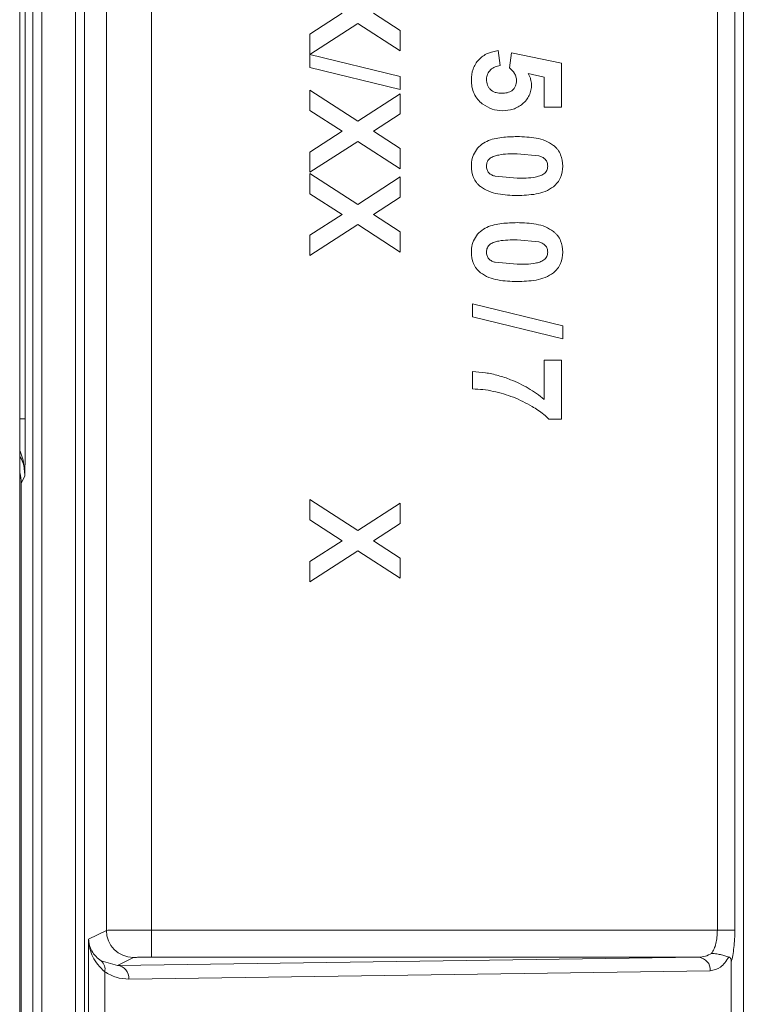
# Model space of a CAD drawing. Units: millimetres. Extents: x 2080 to 8224, y 2729 to 11085.
# Drawn here: x 5303 to 5384, y 9556 to 9665 of the extents above; entities that cross this region are included whole.
import ezdxf

# ---------------------------------------------------------------- set-up
doc = ezdxf.new("R2010")
doc.units = ezdxf.units.MM
doc.linetypes.add('SLD-Solid', pattern=[0])
doc.layers.add('ACO_DRAINAGE', color=7, linetype='SLD-Solid')

# ---------------------------------------------------------------- blocks, each defined once
blk = doc.blocks.new('ACO-46114 46115 46116 46117-PLAN')
at = {"layer": 'ACO_DRAINAGE', "linetype": 'SLD-Solid', "lineweight": 18}
for p, q in [((48.5043, 44.4009), (48.5043, 34.9327)), ((48.633, 44.4009), (48.633, 34.9327)), ((48.6959, 44.4009), (48.6959, 34.2685)), ((43.9922, 34.9316), (43.9922, 43.8973)), ((44.3255, 43.8973), (44.3255, 34.9327)), ((43.3526, 43.7374), (43.3526, 32.2897)), ((43.4492, 4.3808), (43.4492, 43.7542)), ((43.5159, 4.3808), (43.5159, 43.7542)), ((43.7637, 43.7355), (43.7637, 4.3996)), ((43.8304, 43.7355), (43.8304, 4.3996)), ((43.3928, 43.6978), (43.3928, 38.7106)), ((45.4959, 41.555), (45.7332, 41.7086)), ((45.9648, 41.7086), (46.1626, 41.5806)), ((45.849, 41.6336), (45.4959, 41.4051)), ((46.1626, 41.4308), (45.849, 41.6336)), ((45.4959, 41.4051), (45.4959, 41.555)), ((46.1626, 41.5806), (46.1626, 41.4308)), ((45.4959, 41.3069), (45.4959, 41.4035)), ((45.4959, 41.4035), (46.1626, 41.241)), ((46.901, 41.3222), (46.8866, 41.4334)), ((46.9851, 41.4163), (46.9694, 41.3043)), ((46.9851, 41.4163), (47.354, 41.3393)), ((47.354, 41.3393), (47.354, 41.0145)), ((46.1626, 41.1445), (45.4959, 41.3069)), ((47.2258, 41.2365), (47.1068, 41.2627)), ((46.1626, 41.1445), (46.1626, 41.241)), ((47.2258, 41.0145), (47.2258, 41.2365)), ((45.4959, 40.9903), (45.4959, 41.1402)), ((45.4959, 41.1402), (45.849, 40.9117)), ((45.849, 40.9117), (46.1626, 41.1145)), ((46.1626, 41.1145), (46.1626, 40.9647)), ((45.7332, 40.8368), (45.4959, 40.9903)), ((46.1626, 40.9647), (45.9648, 40.8368)), ((47.354, 41.0145), (47.2258, 41.0145)), ((45.4959, 40.6832), (45.7332, 40.8368)), ((45.9648, 40.8368), (46.1626, 40.7088)), ((45.849, 40.7619), (45.4959, 40.5334)), ((46.1626, 40.559), (45.849, 40.7619)), ((45.4959, 40.5334), (45.4959, 40.6832)), ((46.1626, 40.7088), (46.1626, 40.559)), ((47.0247, 40.6692), (47.186, 40.655)), ((45.4959, 40.375), (45.4959, 40.5248)), ((45.4959, 40.5248), (45.849, 40.2963)), ((45.849, 40.2963), (46.1626, 40.4992)), ((46.1626, 40.4992), (46.1626, 40.3493)), ((47.0247, 40.4898), (46.8639, 40.5041)), ((45.7332, 40.2214), (45.4959, 40.375)), ((46.1626, 40.3493), (45.9648, 40.2214)), ((45.4959, 40.0678), (45.7332, 40.2214)), ((45.9648, 40.2214), (46.1626, 40.0934)), ((45.849, 40.1465), (45.4959, 39.918)), ((46.1626, 39.9436), (45.849, 40.1465)), ((46.1626, 40.0934), (46.1626, 39.9436)), ((45.4959, 39.918), (45.4959, 40.0678)), ((47.0247, 40.0334), (47.186, 40.0191)), ((47.0247, 39.8539), (46.8639, 39.8682)), ((46.6959, 39.5625), (47.3626, 39.4)), ((46.6959, 39.4658), (46.6959, 39.5625)), ((47.3626, 39.3034), (46.6959, 39.4658)), ((47.3626, 39.3034), (47.3626, 39.4)), ((47.2258, 38.8554), (47.2258, 39.1462)), ((47.2258, 39.1462), (47.354, 39.1462)), ((47.354, 39.1462), (47.354, 38.7103)), ((46.6959, 38.9325), (46.6959, 39.0607)), ((43.3526, 38.7106), (43.3928, 38.7106)), ((47.354, 38.7103), (47.26, 38.7103)), ((43.3905, 38.2901), (43.3626, 38.2342)), ((43.3626, 34.287), (43.3626, 38.2342)), ((45.4959, 37.9647), (45.4959, 38.1145)), ((45.4959, 38.1145), (45.849, 37.886)), ((45.849, 37.886), (46.1626, 38.0889)), ((46.1626, 38.0889), (46.1626, 37.9391)), ((45.7332, 37.8111), (45.4959, 37.9647)), ((46.1626, 37.9391), (45.9648, 37.8111)), ((45.4959, 37.6575), (45.7332, 37.8111)), ((45.9648, 37.8111), (46.1626, 37.6832)), ((45.849, 37.7362), (45.4959, 37.5077)), ((46.1626, 37.5334), (45.849, 37.7362)), ((45.4959, 37.5077), (45.4959, 37.6575)), ((46.1626, 37.6832), (46.1626, 37.5334)), ((43.8603, 34.8656), (43.9922, 34.9316)), ((44.3255, 34.7327), (44.3255, 34.9327)), ((44.3255, 34.9327), (48.5043, 34.9327)), ((48.633, 34.9327), (48.5043, 34.9327)), ((43.8603, 34.0028), (43.8603, 34.8656)), ((48.3669, 34.7327), (44.0733, 34.6721)), ((44.1922, 34.7316), (44.0733, 34.6721)), ((48.3669, 34.7327), (44.3255, 34.7327)), ((44.0733, 34.6721), (43.9526, 34.7065)), ((48.6066, 34.6958), (48.6066, 34.2685)), ((43.9798, 34.6249), (43.9798, 34.2435)), ((48.4519, 34.6327), (44.1584, 34.5721))]:
    blk.add_line(p, q, dxfattribs=at)
for centre, radius, start, end in [((44.1922, 34.9316), 0.2, 180.00689, 269.98657), ((48.3582, 34.6392), 0.0939, 356.06154, 84.69859), ((43.9018, 34.6442), 0.0804, 346.12422, 50.7821), ((44.0647, 34.5786), 0.0939, 356.06324, 84.69821)]:
    blk.add_arc(centre, radius, start, end, dxfattribs=at)
blk.add_ellipse((43.0292, 38.2342), major_axis=(0.1491, 0.2982), ratio=0.99981, start_param=5.176082, end_param=5.421643, dxfattribs=at)
for points, knots in [([(46.6873, 41.2151), (46.6893, 41.2425), (46.6923, 41.2837), (46.7159, 41.3334), (46.749, 41.3766), (46.8061, 41.4177), (46.8597, 41.4281), (46.8866, 41.4334)], [0, 0, 0, 0, 0.24988, 0.375823, 0.500487, 0.749952, 1, 1, 1, 1]), ([(46.901, 41.3222), (46.8879, 41.3198), (46.8618, 41.315), (46.8284, 41.2925), (46.8033, 41.2602), (46.8, 41.2337), (46.7984, 41.2205)], [0, 0, 0, 0, 0.250554, 0.5006, 0.750442, 1, 1, 1, 1]), ([(46.9694, 41.3043), (46.983, 41.2917), (47.0035, 41.2728), (47.0163, 41.2428), (47.0202, 41.2248), (47.0205, 41.2156), (47.0207, 41.211)], [0, 0, 0, 0, 0.49907, 0.749268, 0.874649, 1, 1, 1, 1]), ([(47.1318, 41.1804), (47.1305, 41.1949), (47.1285, 41.2167), (47.1177, 41.2438), (47.1104, 41.2564), (47.1068, 41.2627)], [0, 0, 0, 0, 0.499307, 0.749608, 1, 1, 1, 1]), ([(46.7731, 41.0362), (46.7664, 41.0416), (46.753, 41.0524), (46.7292, 41.0773), (46.7061, 41.114), (46.6898, 41.1635), (46.6882, 41.1979), (46.6873, 41.2151)], [0, 0, 0, 0, 0.125162, 0.250327, 0.500122, 0.749949, 1, 1, 1, 1]), ([(46.7984, 41.2205), (46.7998, 41.2059), (46.8019, 41.1839), (46.8166, 41.1585), (46.8309, 41.1419), (46.849, 41.1296), (46.8763, 41.1191), (46.8983, 41.1179), (46.9129, 41.1171)], [0, 0, 0, 0, 0.248355, 0.375576, 0.499534, 0.623087, 0.749872, 1, 1, 1, 1]), ([(46.9129, 41.1171), (46.9265, 41.1178), (46.9467, 41.1187), (46.9724, 41.1277), (46.9899, 41.1383), (47.0036, 41.1535), (47.0177, 41.1769), (47.0195, 41.1974), (47.0207, 41.211)], [0, 0, 0, 0, 0.250124, 0.373927, 0.500515, 0.625708, 0.750842, 1, 1, 1, 1]), ([(47.1318, 41.1804), (47.1316, 41.1737), (47.1312, 41.1602), (47.1271, 41.1336), (47.1164, 41.1014), (47.0945, 41.0672), (47.0664, 41.038), (47.033, 41.0151), (46.9833, 40.9934), (46.9427, 40.9907), (46.9157, 40.9889)], [0, 0, 0, 0, 0.062607, 0.125215, 0.250208, 0.375228, 0.500319, 0.625385, 0.750432, 1, 1, 1, 1]), ([(46.9157, 40.9889), (46.89, 40.9909), (46.8385, 40.9948), (46.7949, 41.0224), (46.7731, 41.0362)], [0, 0, 0, 0, 0.500071, 1, 1, 1, 1]), ([(46.6873, 40.5795), (46.6886, 40.5986), (46.691, 40.6367), (46.7147, 40.6898), (46.7522, 40.7335), (46.8175, 40.7743), (46.9122, 40.7943), (46.988, 40.7964), (47.026, 40.7975)], [0, 0, 0, 0, 0.125048, 0.249936, 0.374898, 0.499762, 0.749517, 1, 1, 1, 1]), ([(47.026, 40.7975), (47.0729, 40.7956), (47.1433, 40.7929), (47.2354, 40.7697), (47.275, 40.7442), (47.2948, 40.7315)], [0, 0, 0, 0, 0.5002, 0.750368, 1, 1, 1, 1]), ([(47.2948, 40.7315), (47.3003, 40.7268), (47.3112, 40.7174), (47.3301, 40.6957), (47.3563, 40.6519), (47.36, 40.6085), (47.3626, 40.5795)], [0, 0, 0, 0, 0.125464, 0.250928, 0.501327, 1, 1, 1, 1]), ([(46.7984, 40.5795), (46.7998, 40.5908), (46.8017, 40.6077), (46.8138, 40.6272), (46.831, 40.642), (46.8571, 40.6535), (46.9226, 40.6702), (46.9793, 40.6697), (47.0247, 40.6692)], [0, 0, 0, 0, 0.124336, 0.186871, 0.249425, 0.374454, 0.499545, 1, 1, 1, 1]), ([(47.2514, 40.5795), (47.2506, 40.5885), (47.2488, 40.6066), (47.2345, 40.6307), (47.2117, 40.6464), (47.1946, 40.6521), (47.186, 40.655)], [0, 0, 0, 0, 0.249914, 0.499465, 0.749311, 1, 1, 1, 1]), ([(46.755, 40.4275), (46.7496, 40.4322), (46.7386, 40.4416), (46.7198, 40.4633), (46.6937, 40.5071), (46.6899, 40.5506), (46.6873, 40.5795)], [0, 0, 0, 0, 0.125473, 0.250938, 0.501353, 1, 1, 1, 1]), ([(46.7984, 40.5795), (46.7993, 40.5705), (46.8011, 40.5524), (46.8154, 40.5283), (46.8382, 40.5127), (46.8553, 40.5069), (46.8639, 40.5041)], [0, 0, 0, 0, 0.24988, 0.4995, 0.74934, 1, 1, 1, 1]), ([(47.2514, 40.5795), (47.2501, 40.5682), (47.2481, 40.5512), (47.2358, 40.5319), (47.2185, 40.5172), (47.1925, 40.5054), (47.1268, 40.4891), (47.07, 40.4895), (47.0247, 40.4898)], [0, 0, 0, 0, 0.12435, 0.186874, 0.249391, 0.374449, 0.499584, 1, 1, 1, 1]), ([(47.3626, 40.5795), (47.3599, 40.5505), (47.356, 40.5069), (47.326, 40.4563), (47.3047, 40.4368), (47.294, 40.427)], [0, 0, 0, 0, 0.498848, 0.749368, 1, 1, 1, 1]), ([(47.0247, 40.3616), (46.9776, 40.3634), (46.9071, 40.3661), (46.8147, 40.3893), (46.7749, 40.4148), (46.755, 40.4275)], [0, 0, 0, 0, 0.500208, 0.750398, 1, 1, 1, 1]), ([(47.294, 40.427), (47.2742, 40.4144), (47.2343, 40.3891), (47.1421, 40.3659), (47.0717, 40.3633), (47.0247, 40.3616)], [0, 0, 0, 0, 0.249562, 0.499723, 1, 1, 1, 1]), ([(46.6873, 39.9436), (46.6886, 39.9627), (46.691, 40.0008), (46.7147, 40.0539), (46.7522, 40.0976), (46.8175, 40.1384), (46.9122, 40.1584), (46.988, 40.1605), (47.026, 40.1616)], [0, 0, 0, 0, 0.1250463, 0.2499363, 0.3748984, 0.4997611, 0.749517, 1, 1, 1, 1]), ([(47.026, 40.1616), (47.0729, 40.1597), (47.1433, 40.157), (47.2354, 40.1338), (47.275, 40.1083), (47.2948, 40.0956)], [0, 0, 0, 0, 0.5002, 0.750368, 1, 1, 1, 1]), ([(47.2948, 40.0956), (47.3003, 40.0909), (47.3112, 40.0815), (47.3301, 40.0598), (47.3563, 40.016), (47.36, 39.9726), (47.3626, 39.9436)], [0, 0, 0, 0, 0.125461, 0.250925, 0.501325, 1, 1, 1, 1]), ([(46.7984, 39.9436), (46.7998, 39.9549), (46.8017, 39.9718), (46.8138, 39.9913), (46.831, 40.0061), (46.8571, 40.0176), (46.9226, 40.0343), (46.9793, 40.0338), (47.0247, 40.0334)], [0, 0, 0, 0, 0.124336, 0.186871, 0.249425, 0.374453, 0.499544, 1, 1, 1, 1]), ([(47.2514, 39.9436), (47.2506, 39.9526), (47.2488, 39.9707), (47.2345, 39.9948), (47.2117, 40.0105), (47.1946, 40.0162), (47.186, 40.0191)], [0, 0, 0, 0, 0.249915, 0.499468, 0.749309, 1, 1, 1, 1]), ([(46.755, 39.7916), (46.7496, 39.7963), (46.7386, 39.8057), (46.7198, 39.8274), (46.6937, 39.8712), (46.6899, 39.9147), (46.6873, 39.9436)], [0, 0, 0, 0, 0.125473, 0.250938, 0.501353, 1, 1, 1, 1]), ([(46.7984, 39.9436), (46.7993, 39.9346), (46.8011, 39.9165), (46.8154, 39.8924), (46.8382, 39.8768), (46.8553, 39.871), (46.8639, 39.8682)], [0, 0, 0, 0, 0.249888, 0.499506, 0.749345, 1, 1, 1, 1]), ([(47.2514, 39.9436), (47.2501, 39.9323), (47.2481, 39.9153), (47.2358, 39.896), (47.2185, 39.8813), (47.1925, 39.8695), (47.1268, 39.8532), (47.07, 39.8536), (47.0247, 39.8539)], [0, 0, 0, 0, 0.12435, 0.186874, 0.249393, 0.374451, 0.499585, 1, 1, 1, 1]), ([(47.3626, 39.9436), (47.3599, 39.9146), (47.356, 39.871), (47.326, 39.8204), (47.3047, 39.8009), (47.294, 39.7911)], [0, 0, 0, 0, 0.498851, 0.74937, 1, 1, 1, 1]), ([(47.0247, 39.7257), (46.9776, 39.7275), (46.9071, 39.7302), (46.8147, 39.7534), (46.7749, 39.7789), (46.755, 39.7916)], [0, 0, 0, 0, 0.500208, 0.750397, 1, 1, 1, 1]), ([(47.294, 39.7911), (47.2742, 39.7785), (47.2343, 39.7532), (47.1421, 39.73), (47.0717, 39.7274), (47.0247, 39.7257)], [0, 0, 0, 0, 0.249562, 0.499723, 1, 1, 1, 1]), ([(46.6959, 39.0607), (46.7278, 39.0587), (46.7921, 39.0546), (46.8864, 39.0332), (46.9704, 39.0048), (47.0439, 38.9727), (47.1078, 38.9388), (47.1689, 38.9001), (47.2068, 38.8703), (47.2258, 38.8554)], [0, 0, 0, 0, 0.165588, 0.334185, 0.499919, 0.625289, 0.749964, 0.874981, 1, 1, 1, 1]), ([(47.26, 38.7103), (47.2474, 38.7219), (47.222, 38.7456), (47.1799, 38.7757), (47.1071, 38.8214), (47.023, 38.8637), (46.9252, 38.8968), (46.8501, 38.9155), (46.7733, 38.9296), (46.7217, 38.9315), (46.6959, 38.9325)], [0, 0, 0, 0, 0.083032, 0.168369, 0.250053, 0.499904, 0.622448, 0.749993, 0.875012, 1, 1, 1, 1]), ([(43.3928, 38.7106), (43.3928, 38.6896), (43.3928, 38.6469), (43.3926, 38.5855), (43.3924, 38.5268), (43.392, 38.4674), (43.3916, 38.407), (43.3911, 38.3472), (43.3907, 38.3091), (43.3905, 38.2901)], [0, 0, 0, 0, 0.122515, 0.249531, 0.370756, 0.499256, 0.660336, 0.830127, 1, 1, 1, 1]), ([(43.3905, 38.2901), (43.3878, 38.3346), (43.3838, 38.3995), (43.36, 38.4597), (43.3526, 38.4787)], [0, 0, 0, 0, 0.684273, 1, 1, 1, 1]), ([(43.3526, 38.4373), (43.3611, 38.4214), (43.3855, 38.376), (43.3885, 38.324), (43.3905, 38.2901)], [0, 0, 0, 0, 0.3487615, 1, 1, 1, 1]), ([(44.3255, 34.9327), (44.291, 34.9327), (44.2162, 34.9327), (44.1289, 34.9325), (44.0671, 34.9323), (44.0275, 34.9321), (43.999, 34.9318), (43.9945, 34.9317), (43.9922, 34.9316)], [0, 0, 0, 0, 0.200106, 0.433005, 0.562349, 0.699965, 0.845846, 1, 1, 1, 1]), ([(48.5043, 34.9327), (48.5037, 34.9157), (48.5025, 34.8811), (48.4935, 34.8337), (48.4798, 34.7913), (48.4675, 34.7717), (48.461, 34.7614)], [0, 0, 0, 0, 0.240942, 0.490386, 0.731683, 1, 1, 1, 1]), ([(48.633, 34.9327), (48.6327, 34.9109), (48.6321, 34.8669), (48.6266, 34.8035), (48.6183, 34.7445), (48.6105, 34.712), (48.6066, 34.6958)], [0, 0, 0, 0, 0.246028, 0.49762, 0.750481, 1, 1, 1, 1]), ([(43.9526, 34.7065), (43.9396, 34.7164), (43.9111, 34.7382), (43.8836, 34.7783), (43.8652, 34.8218), (43.8619, 34.851), (43.8603, 34.8656)], [0, 0, 0, 0, 0.228641, 0.499447, 0.749784, 1, 1, 1, 1]), ([(43.8603, 34.8656), (43.8658, 34.8206), (43.8766, 34.7307), (43.9455, 34.6601), (43.9798, 34.6249)], [0, 0, 0, 0, 0.5012557, 1, 1, 1, 1]), ([(44.3255, 34.7327), (44.3089, 34.7327), (44.2833, 34.7327), (44.2525, 34.7325), (44.2314, 34.7324), (44.2142, 34.7322), (44.1974, 34.7319), (44.1942, 34.7317), (44.1922, 34.7316)], [0, 0, 0, 0, 0.239686, 0.369765, 0.500012, 0.630064, 0.760337, 1, 1, 1, 1]), ([(48.461, 34.7614), (48.4461, 34.7532), (48.4157, 34.7366), (48.3833, 34.734), (48.3669, 34.7327)], [0, 0, 0, 0, 0.491657, 1, 1, 1, 1]), ([(48.5893, 34.734), (48.5695, 34.7053), (48.5288, 34.6466), (48.4779, 34.6374), (48.4519, 34.6327)], [0, 0, 0, 0, 0.488749, 1, 1, 1, 1]), ([(48.461, 34.7614), (48.4746, 34.7607), (48.5005, 34.7594), (48.5363, 34.7498), (48.567, 34.7392), (48.5819, 34.7358), (48.5893, 34.734)], [0, 0, 0, 0, 0.260936, 0.500859, 0.749659, 1, 1, 1, 1]), ([(48.6066, 34.6958), (48.6065, 34.7001), (48.6062, 34.7087), (48.604, 34.7199), (48.6002, 34.7277), (48.5953, 34.7326), (48.5915, 34.7335), (48.5893, 34.734)], [0, 0, 0, 0, 0.2272288, 0.4564451, 0.6186775, 0.7806874, 1, 1, 1, 1]), ([(44.1584, 34.5721), (44.1269, 34.5738), (44.0662, 34.5771), (44.0079, 34.6093), (43.9798, 34.6249)], [0, 0, 0, 0, 0.517993, 1, 1, 1, 1])]:
    blk.add_open_spline(points, degree=3, knots=knots, dxfattribs=at)

msp = doc.modelspace()

# ---------------------------------------------------------------- block references
at = {"layer": 'ACO_DRAINAGE', "xscale": 15, "yscale": 15, "zscale": 15}
msp.add_blockref('ACO-46114 46115 46116 46117-PLAN', (4653.09, 9040.51), dxfattribs=at)

doc.saveas('drawing.dxf')
